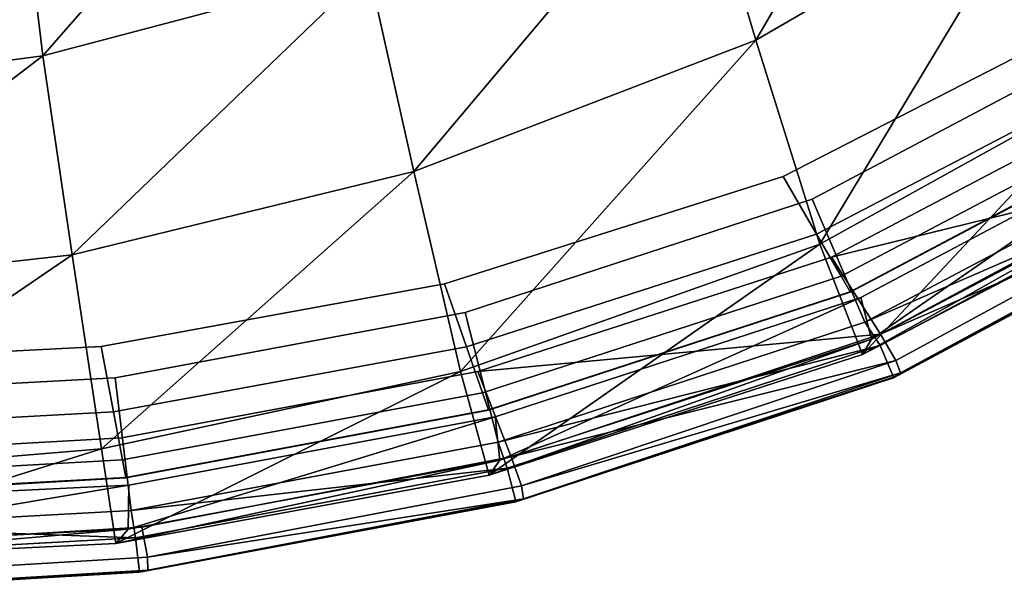
# Model space of a CAD drawing. Extents: x 0 to 0.36, y -0.561 to 0.
# Drawn here: x 0.223 to 0.296, y -0.561 to -0.52 of the extents above; entities that cross this region are included whole.
import ezdxf

# ---------------------------------------------------------------- set-up
doc = ezdxf.new("R2010")
doc.units = 0
doc.header["$MEASUREMENT"] = 0
for name, color, linetype in [('L10_BRILLE_891802_1', 7, 'Continuous'), ('L12_BRILLE_891802_3', 7, 'Continuous'), ('L13_BRILLE_891802_4', 7, 'Continuous'), ('L14_BRILLE_891802_5', 7, 'Continuous'), ('L18_SWC_823806_0', 7, 'Continuous'), ('L19_SWC_823806_1', 7, 'Continuous'), ('L1_DECKEL_891802_1', 7, 'Continuous'), ('L2_DECKEL_891802_2', 7, 'Continuous'), ('L4_DECKEL_891802_4', 7, 'Continuous'), ('L5_DECKEL_891802_5', 7, 'Continuous'), ('L6_DECKEL_891802_6', 7, 'Continuous')]:
    doc.layers.add(name, color=color, linetype=linetype)

msp = doc.modelspace()

# ---------------------------------------------------------------- linework, layer by layer
at = {"layer": 'L10_BRILLE_891802_1', "color": 8, "invisible_edges": 12}
for points in [[(0.299439, -0.52084, 0.464876), (0.279395, -0.531117, 0.464893), (0.281861, -0.535338, 0.463584), (0.299439, -0.52084, 0.464876)], [(0.281861, -0.535338, 0.463584), (0.302724, -0.524459, 0.463565), (0.299439, -0.52084, 0.464876), (0.281861, -0.535338, 0.463584)], [(0.302724, -0.524459, 0.463565), (0.281861, -0.535338, 0.463584), (0.283669, -0.538437, 0.460004), (0.302724, -0.524459, 0.463565)], [(0.283669, -0.538437, 0.460004), (0.305134, -0.527117, 0.459985), (0.302724, -0.524459, 0.463565), (0.283669, -0.538437, 0.460004)], [(0.305134, -0.527117, 0.459985), (0.283669, -0.538437, 0.460004), (0.28433, -0.539576, 0.455106), (0.305134, -0.527117, 0.459985)], [(0.28433, -0.539576, 0.455106), (0.306014, -0.528095, 0.455086), (0.305134, -0.527117, 0.459985), (0.28433, -0.539576, 0.455106)], [(0.279395, -0.531117, 0.464893), (0.254528, -0.539008, 0.464907), (0.256137, -0.543624, 0.463599), (0.279395, -0.531117, 0.464893)], [(0.256137, -0.543624, 0.463599), (0.281861, -0.535338, 0.463584), (0.279395, -0.531117, 0.464893), (0.256137, -0.543624, 0.463599)], [(0.281861, -0.535338, 0.463584), (0.256137, -0.543624, 0.463599), (0.257317, -0.547013, 0.460019), (0.281861, -0.535338, 0.463584)], [(0.257317, -0.547013, 0.460019), (0.283669, -0.538437, 0.460004), (0.281861, -0.535338, 0.463584), (0.257317, -0.547013, 0.460019)], [(0.254528, -0.539008, 0.464907), (0.229284, -0.543599, 0.464915), (0.230187, -0.548403, 0.463607), (0.254528, -0.539008, 0.464907)], [(0.230187, -0.548403, 0.463607), (0.256137, -0.543624, 0.463599), (0.254528, -0.539008, 0.464907), (0.230187, -0.548403, 0.463607)], [(0.283669, -0.538437, 0.460004), (0.257317, -0.547013, 0.460019), (0.257748, -0.548258, 0.455121), (0.283669, -0.538437, 0.460004)], [(0.257748, -0.548258, 0.455121), (0.28433, -0.539576, 0.455106), (0.283669, -0.538437, 0.460004), (0.257748, -0.548258, 0.455121)], [(0.229284, -0.543599, 0.464915), (0.208778, -0.544675, 0.464917), (0.209228, -0.549542, 0.463609), (0.229284, -0.543599, 0.464915)], [(0.209228, -0.549542, 0.463609), (0.230187, -0.548403, 0.463607), (0.229284, -0.543599, 0.464915), (0.209228, -0.549542, 0.463609)], [(0.256137, -0.543624, 0.463599), (0.230187, -0.548403, 0.463607), (0.230849, -0.551931, 0.460028), (0.256137, -0.543624, 0.463599)], [(0.230849, -0.551931, 0.460028), (0.257317, -0.547013, 0.460019), (0.256137, -0.543624, 0.463599), (0.230849, -0.551931, 0.460028)], [(0.257317, -0.547013, 0.460019), (0.230849, -0.551931, 0.460028), (0.231091, -0.553227, 0.45513), (0.257317, -0.547013, 0.460019)], [(0.231091, -0.553227, 0.45513), (0.257748, -0.548258, 0.455121), (0.257317, -0.547013, 0.460019), (0.231091, -0.553227, 0.45513)], [(0.230187, -0.548403, 0.463607), (0.209228, -0.549542, 0.463609), (0.209557, -0.553116, 0.46003), (0.230187, -0.548403, 0.463607)], [(0.209557, -0.553116, 0.46003), (0.230849, -0.551931, 0.460028), (0.230187, -0.548403, 0.463607), (0.209557, -0.553116, 0.46003)], [(0.230849, -0.551931, 0.460028), (0.209557, -0.553116, 0.46003), (0.209678, -0.554429, 0.455132), (0.230849, -0.551931, 0.460028)], [(0.209678, -0.554429, 0.455132), (0.231091, -0.553227, 0.45513), (0.230849, -0.551931, 0.460028), (0.209678, -0.554429, 0.455132)]]:
    msp.add_3dface(points, dxfattribs=at)
at = {"layer": 'L12_BRILLE_891802_3', "color": 8, "invisible_edges": 12}
for points in [[(0.28433, -0.53961, 0.43553), (0.306014, -0.528129, 0.435515), (0.306014, -0.528095, 0.455086), (0.28433, -0.53961, 0.43553)], [(0.306014, -0.528095, 0.455086), (0.28433, -0.539576, 0.455106), (0.28433, -0.53961, 0.43553), (0.306014, -0.528095, 0.455086)], [(0.257748, -0.548292, 0.435541), (0.28433, -0.53961, 0.43553), (0.28433, -0.539576, 0.455106), (0.257748, -0.548292, 0.435541)], [(0.28433, -0.539576, 0.455106), (0.257748, -0.548258, 0.455121), (0.257748, -0.548292, 0.435541), (0.28433, -0.539576, 0.455106)], [(0.231091, -0.553261, 0.435548), (0.257748, -0.548292, 0.435541), (0.257748, -0.548258, 0.455121), (0.231091, -0.553261, 0.435548)], [(0.257748, -0.548258, 0.455121), (0.231091, -0.553227, 0.45513), (0.231091, -0.553261, 0.435548), (0.257748, -0.548258, 0.455121)], [(0.209678, -0.554463, 0.43555), (0.231091, -0.553261, 0.435548), (0.231091, -0.553227, 0.45513), (0.209678, -0.554463, 0.43555)], [(0.231091, -0.553227, 0.45513), (0.209678, -0.554429, 0.455132), (0.209678, -0.554463, 0.43555), (0.231091, -0.553227, 0.45513)]]:
    msp.add_3dface(points, dxfattribs=at)
at = {"layer": 'L13_BRILLE_891802_4', "color": 8}
for points, invisible_edges in [([(0.279395, -0.531117, 0.464893), (0.330831, -0.475773, 0.464797), (0.343252, -0.370525, 0.464613), (0.279395, -0.531117, 0.464893)], 15), ([(0.296901, -0.416567, 0.464694), (0.279395, -0.531117, 0.464893), (0.343252, -0.370525, 0.464613), (0.296901, -0.416567, 0.464694)], 15), ([(0.296901, -0.416567, 0.464694), (0.291679, -0.436518, 0.464728), (0.279395, -0.531117, 0.464893), (0.296901, -0.416567, 0.464694)], 14), ([(0.291679, -0.436518, 0.464728), (0.284194, -0.454215, 0.464759), (0.279395, -0.531117, 0.464893), (0.291679, -0.436518, 0.464728)], 14), ([(0.284194, -0.454215, 0.464759), (0.274343, -0.469545, 0.464786), (0.279395, -0.531117, 0.464893), (0.284194, -0.454215, 0.464759)], 14), ([(0.274343, -0.469545, 0.464786), (0.262101, -0.48231, 0.464808), (0.279395, -0.531117, 0.464893), (0.274343, -0.469545, 0.464786)], 14), ([(0.279395, -0.531117, 0.464893), (0.313341, -0.508395, 0.464854), (0.330831, -0.475773, 0.464797), (0.279395, -0.531117, 0.464893)], 15), ([(0.262101, -0.48231, 0.464808), (0.247584, -0.492281, 0.464826), (0.279395, -0.531117, 0.464893), (0.262101, -0.48231, 0.464808)], 14), ([(0.247584, -0.492281, 0.464826), (0.231024, -0.499335, 0.464838), (0.279395, -0.531117, 0.464893), (0.247584, -0.492281, 0.464826)], 14), ([(0.231024, -0.499335, 0.464838), (0.212649, -0.503486, 0.464845), (0.279395, -0.531117, 0.464893), (0.231024, -0.499335, 0.464838)], 14), ([(0.212649, -0.503486, 0.464845), (0.080633, -0.531117, 0.464893), (0.279395, -0.531117, 0.464893), (0.212649, -0.503486, 0.464845)], 15), ([(0.279395, -0.531117, 0.464893), (0.299439, -0.52084, 0.464876), (0.313341, -0.508395, 0.464854), (0.279395, -0.531117, 0.464893)], 12), ([(0.080633, -0.531117, 0.464893), (0.179955, -0.544633, 0.464917), (0.279395, -0.531117, 0.464893), (0.080633, -0.531117, 0.464893)], 15), ([(0.179955, -0.544633, 0.464917), (0.229284, -0.543599, 0.464915), (0.279395, -0.531117, 0.464893), (0.179955, -0.544633, 0.464917)], 15), ([(0.229284, -0.543599, 0.464915), (0.254528, -0.539008, 0.464907), (0.279395, -0.531117, 0.464893), (0.229284, -0.543599, 0.464915)], 12), ([(0.179955, -0.544633, 0.464917), (0.208778, -0.544675, 0.464917), (0.229284, -0.543599, 0.464915), (0.179955, -0.544633, 0.464917)], 12)]:
    msp.add_3dface(points, dxfattribs=dict(at, invisible_edges=invisible_edges))
at = {"layer": 'L14_BRILLE_891802_5', "color": 8}
for points, invisible_edges in [([(0.340246, -0.478463, 0.435449), (0.28433, -0.53961, 0.43553), (0.15035, -0.554463, 0.43555), (0.340246, -0.478463, 0.435449)], 15), ([(0.340246, -0.478463, 0.435449), (0.15035, -0.554463, 0.43555), (0.211239, -0.493033, 0.435468), (0.340246, -0.478463, 0.435449)], 15), ([(0.340246, -0.478463, 0.435449), (0.32134, -0.514071, 0.435496), (0.28433, -0.53961, 0.43553), (0.340246, -0.478463, 0.435449)], 15), ([(0.32134, -0.514071, 0.435496), (0.306014, -0.528129, 0.435515), (0.28433, -0.53961, 0.43553), (0.32134, -0.514071, 0.435496)], 12), ([(0.28433, -0.53961, 0.43553), (0.231091, -0.553261, 0.435548), (0.15035, -0.554463, 0.43555), (0.28433, -0.53961, 0.43553)], 15), ([(0.28433, -0.53961, 0.43553), (0.257748, -0.548292, 0.435541), (0.231091, -0.553261, 0.435548), (0.28433, -0.53961, 0.43553)], 12), ([(0.231091, -0.553261, 0.435548), (0.209678, -0.554463, 0.43555), (0.15035, -0.554463, 0.43555), (0.231091, -0.553261, 0.435548)], 12)]:
    msp.add_3dface(points, dxfattribs=dict(at, invisible_edges=invisible_edges))
at = {"layer": 'L18_SWC_823806_0', "color": 8}
for points, invisible_edges in [([(0.180013, -0.555, 0.43), (0.285113, -0.539995, 0.43), (0.342143, -0.477644, 0.43), (0.180013, -0.555, 0.43)], 15), ([(0.180013, -0.555, 0.43), (0.342143, -0.477644, 0.43), (0.280978, -0.491226, 0.43), (0.180013, -0.555, 0.43)], 15), ([(0.285113, -0.539995, 0.43), (0.322872, -0.513915, 0.43), (0.342143, -0.477644, 0.43), (0.285113, -0.539995, 0.43)], 15), ([(0.180013, -0.555, 0.43), (0.280978, -0.491226, 0.43), (0.267438, -0.498411, 0.43), (0.180013, -0.555, 0.43)], 13), ([(0.180013, -0.555, 0.43), (0.267438, -0.498411, 0.43), (0.247078, -0.505067, 0.43), (0.180013, -0.555, 0.43)], 13), ([(0.180013, -0.555, 0.43), (0.247078, -0.505067, 0.43), (0.226318, -0.510007, 0.43), (0.180013, -0.555, 0.43)], 13), ([(0.180013, -0.555, 0.43), (0.226318, -0.510007, 0.43), (0.20421, -0.513432, 0.43), (0.180013, -0.555, 0.43)], 13), ([(0.285113, -0.539995, 0.43), (0.307176, -0.528314, 0.43), (0.322872, -0.513915, 0.43), (0.285113, -0.539995, 0.43)], 12), ([(0.180013, -0.555, 0.43), (0.23133, -0.553788, 0.43), (0.285113, -0.539995, 0.43), (0.180013, -0.555, 0.43)], 15), ([(0.23133, -0.553788, 0.43), (0.258243, -0.548772, 0.43), (0.285113, -0.539995, 0.43), (0.23133, -0.553788, 0.43)], 12), ([(0.180013, -0.555, 0.43), (0.204189, -0.555116, 0.43), (0.23133, -0.553788, 0.43), (0.180013, -0.555, 0.43)], 12)]:
    msp.add_3dface(points, dxfattribs=dict(at, invisible_edges=invisible_edges))
at = {"layer": 'L19_SWC_823806_1', "color": 8, "invisible_edges": 8}
for points in [[(0.293117, -0.494024, 0.218938), (0.277405, -0.521096, 0.276448), (0.272923, -0.506222, 0.218871), (0.293117, -0.494024, 0.218938)], [(0.29856, -0.508769, 0.276756), (0.277405, -0.521096, 0.276448), (0.293117, -0.494024, 0.218938), (0.29856, -0.508769, 0.276756)], [(0.245757, -0.498401, 0.174698), (0.224996, -0.522247, 0.218651), (0.222921, -0.504663, 0.175056), (0.245757, -0.498401, 0.174698)], [(0.248936, -0.515916, 0.218758), (0.224996, -0.522247, 0.218651), (0.245757, -0.498401, 0.174698), (0.248936, -0.515916, 0.218758)], [(0.224996, -0.522247, 0.218651), (0.201135, -0.525422, 0.218523), (0.222921, -0.504663, 0.175056), (0.224996, -0.522247, 0.218651)], [(0.272923, -0.506222, 0.218871), (0.252263, -0.530736, 0.276059), (0.248936, -0.515916, 0.218758), (0.272923, -0.506222, 0.218871)], [(0.277405, -0.521096, 0.276448), (0.252263, -0.530736, 0.276059), (0.272923, -0.506222, 0.218871), (0.277405, -0.521096, 0.276448)], [(0.29856, -0.508769, 0.276756), (0.282114, -0.536076, 0.349465), (0.277405, -0.521096, 0.276448), (0.29856, -0.508769, 0.276756)], [(0.30432, -0.523766, 0.350193), (0.282114, -0.536076, 0.349465), (0.29856, -0.508769, 0.276756), (0.30432, -0.523766, 0.350193)], [(0.248936, -0.515916, 0.218758), (0.227165, -0.536861, 0.275686), (0.224996, -0.522247, 0.218651), (0.248936, -0.515916, 0.218758)], [(0.252263, -0.530736, 0.276059), (0.227165, -0.536861, 0.275686), (0.248936, -0.515916, 0.218758), (0.252263, -0.530736, 0.276059)], [(0.277405, -0.521096, 0.276448), (0.255694, -0.545451, 0.348599), (0.252263, -0.530736, 0.276059), (0.277405, -0.521096, 0.276448)], [(0.282114, -0.536076, 0.349465), (0.255694, -0.545451, 0.348599), (0.277405, -0.521096, 0.276448), (0.282114, -0.536076, 0.349465)], [(0.224996, -0.522247, 0.218651), (0.202147, -0.539678, 0.275291), (0.201135, -0.525422, 0.218523), (0.224996, -0.522247, 0.218651)], [(0.227165, -0.536861, 0.275686), (0.202147, -0.539678, 0.275291), (0.224996, -0.522247, 0.218651), (0.227165, -0.536861, 0.275686)], [(0.30432, -0.523766, 0.350193), (0.285244, -0.544197, 0.425362), (0.282114, -0.536076, 0.349465), (0.30432, -0.523766, 0.350193)], [(0.308286, -0.532138, 0.425333), (0.285244, -0.544197, 0.425362), (0.30432, -0.523766, 0.350193), (0.308286, -0.532138, 0.425333)], [(0.285906, -0.543059, 0.428574), (0.307176, -0.528314, 0.43), (0.285113, -0.539995, 0.43), (0.285906, -0.543059, 0.428574)], [(0.285906, -0.543059, 0.428574), (0.308617, -0.531052, 0.428554), (0.307176, -0.528314, 0.43), (0.285906, -0.543059, 0.428574)], [(0.252263, -0.530736, 0.276059), (0.229307, -0.55112, 0.347767), (0.227165, -0.536861, 0.275686), (0.252263, -0.530736, 0.276059)], [(0.255694, -0.545451, 0.348599), (0.229307, -0.55112, 0.347767), (0.252263, -0.530736, 0.276059), (0.255694, -0.545451, 0.348599)], [(0.285244, -0.544197, 0.425362), (0.308617, -0.531052, 0.428554), (0.285906, -0.543059, 0.428574), (0.285244, -0.544197, 0.425362)], [(0.285244, -0.544197, 0.425362), (0.308286, -0.532138, 0.425333), (0.308617, -0.531052, 0.428554), (0.285244, -0.544197, 0.425362)], [(0.282114, -0.536076, 0.349465), (0.257796, -0.553072, 0.425324), (0.255694, -0.545451, 0.348599), (0.282114, -0.536076, 0.349465)], [(0.285244, -0.544197, 0.425362), (0.257796, -0.553072, 0.425324), (0.282114, -0.536076, 0.349465), (0.285244, -0.544197, 0.425362)], [(0.227165, -0.536861, 0.275686), (0.202999, -0.553293, 0.346912), (0.202147, -0.539678, 0.275291), (0.227165, -0.536861, 0.275686)], [(0.229307, -0.55112, 0.347767), (0.202999, -0.553293, 0.346912), (0.227165, -0.536861, 0.275686), (0.229307, -0.55112, 0.347767)], [(0.258588, -0.55197, 0.428572), (0.285113, -0.539995, 0.43), (0.258243, -0.548772, 0.43), (0.258588, -0.55197, 0.428572)], [(0.258588, -0.55197, 0.428572), (0.285906, -0.543059, 0.428574), (0.285113, -0.539995, 0.43), (0.258588, -0.55197, 0.428572)], [(0.257796, -0.553072, 0.425324), (0.285906, -0.543059, 0.428574), (0.258588, -0.55197, 0.428572), (0.257796, -0.553072, 0.425324)], [(0.257796, -0.553072, 0.425324), (0.285244, -0.544197, 0.425362), (0.285906, -0.543059, 0.428574), (0.257796, -0.553072, 0.425324)], [(0.255694, -0.545451, 0.348599), (0.230367, -0.558081, 0.425293), (0.229307, -0.55112, 0.347767), (0.255694, -0.545451, 0.348599)], [(0.257796, -0.553072, 0.425324), (0.230367, -0.558081, 0.425293), (0.255694, -0.545451, 0.348599), (0.257796, -0.553072, 0.425324)], [(0.231265, -0.557039, 0.428569), (0.258243, -0.548772, 0.43), (0.23133, -0.553788, 0.43), (0.231265, -0.557039, 0.428569)], [(0.231265, -0.557039, 0.428569), (0.258588, -0.55197, 0.428572), (0.258243, -0.548772, 0.43), (0.231265, -0.557039, 0.428569)], [(0.229307, -0.55112, 0.347767), (0.203013, -0.559429, 0.425217), (0.202999, -0.553293, 0.346912), (0.229307, -0.55112, 0.347767)], [(0.230367, -0.558081, 0.425293), (0.203013, -0.559429, 0.425217), (0.229307, -0.55112, 0.347767), (0.230367, -0.558081, 0.425293)], [(0.230367, -0.558081, 0.425293), (0.258588, -0.55197, 0.428572), (0.231265, -0.557039, 0.428569), (0.230367, -0.558081, 0.425293)], [(0.230367, -0.558081, 0.425293), (0.257796, -0.553072, 0.425324), (0.258588, -0.55197, 0.428572), (0.230367, -0.558081, 0.425293)], [(0.203877, -0.558397, 0.428555), (0.23133, -0.553788, 0.43), (0.204189, -0.555116, 0.43), (0.203877, -0.558397, 0.428555)], [(0.203877, -0.558397, 0.428555), (0.231265, -0.557039, 0.428569), (0.23133, -0.553788, 0.43), (0.203877, -0.558397, 0.428555)], [(0.203013, -0.559429, 0.425217), (0.231265, -0.557039, 0.428569), (0.203877, -0.558397, 0.428555), (0.203013, -0.559429, 0.425217)], [(0.203013, -0.559429, 0.425217), (0.230367, -0.558081, 0.425293), (0.231265, -0.557039, 0.428569), (0.203013, -0.559429, 0.425217)]]:
    msp.add_3dface(points, dxfattribs=at)
at = {"layer": 'L1_DECKEL_891802_1', "color": 8}
for points, invisible_edges in [([(0.308834, -0.530699, 0.474115), (0.304147, -0.525916, 0.47407), (0.282953, -0.53703, 0.474051), (0.308834, -0.530699, 0.474115)], 8), ([(0.286555, -0.542692, 0.47408), (0.308834, -0.530699, 0.474115), (0.282953, -0.53703, 0.474051), (0.286555, -0.542692, 0.47408)], 8), ([(0.310344, -0.532361, 0.473192), (0.308834, -0.530699, 0.474115), (0.286555, -0.542692, 0.47408), (0.310344, -0.532361, 0.473192)], 8), ([(0.28769, -0.544633, 0.473155), (0.310344, -0.532361, 0.473192), (0.286555, -0.542692, 0.47408), (0.28769, -0.544633, 0.473155)], 8), ([(0.310859, -0.533177, 0.470935), (0.310344, -0.532361, 0.473192), (0.28769, -0.544633, 0.473155), (0.310859, -0.533177, 0.470935)], 12), ([(0.28769, -0.544633, 0.473155), (0.288022, -0.545535, 0.4709), (0.310859, -0.533177, 0.470935), (0.28769, -0.544633, 0.473155)], 12), ([(0.310451, -0.533645, 0.464057), (0.310859, -0.533177, 0.470935), (0.288022, -0.545535, 0.4709), (0.310451, -0.533645, 0.464057)], 8), ([(0.287517, -0.545896, 0.464035), (0.310451, -0.533645, 0.464057), (0.288022, -0.545535, 0.4709), (0.287517, -0.545896, 0.464035)], 8), ([(0.310451, -0.533645, 0.464057), (0.287517, -0.545896, 0.464035), (0.28752, -0.545852, 0.439035), (0.310451, -0.533645, 0.464057)], 12), ([(0.28752, -0.545852, 0.439035), (0.310454, -0.5336, 0.439057), (0.310451, -0.533645, 0.464057), (0.28752, -0.545852, 0.439035)], 12), ([(0.286555, -0.542692, 0.47408), (0.282953, -0.53703, 0.474051), (0.256978, -0.545451, 0.474036), (0.286555, -0.542692, 0.47408)], 8), ([(0.25943, -0.551717, 0.474046), (0.286555, -0.542692, 0.47408), (0.256978, -0.545451, 0.474036), (0.25943, -0.551717, 0.474046)], 8), ([(0.28769, -0.544633, 0.473155), (0.286555, -0.542692, 0.47408), (0.25943, -0.551717, 0.474046), (0.28769, -0.544633, 0.473155)], 8), ([(0.260172, -0.553843, 0.473116), (0.28769, -0.544633, 0.473155), (0.25943, -0.551717, 0.474046), (0.260172, -0.553843, 0.473116)], 8), ([(0.288022, -0.545535, 0.4709), (0.28769, -0.544633, 0.473155), (0.260172, -0.553843, 0.473116), (0.288022, -0.545535, 0.4709)], 8), ([(0.25943, -0.551717, 0.474046), (0.256978, -0.545451, 0.474036), (0.230795, -0.550314, 0.474028), (0.25943, -0.551717, 0.474046)], 12), ([(0.260322, -0.554789, 0.470865), (0.288022, -0.545535, 0.4709), (0.260172, -0.553843, 0.473116), (0.260322, -0.554789, 0.470865)], 8), ([(0.287517, -0.545896, 0.464035), (0.288022, -0.545535, 0.4709), (0.260322, -0.554789, 0.470865), (0.287517, -0.545896, 0.464035)], 8), ([(0.259749, -0.555028, 0.464019), (0.287517, -0.545896, 0.464035), (0.260322, -0.554789, 0.470865), (0.259749, -0.555028, 0.464019)], 8), ([(0.287517, -0.545896, 0.464035), (0.259749, -0.555028, 0.464019), (0.259751, -0.554984, 0.439019), (0.287517, -0.545896, 0.464035)], 12), ([(0.259751, -0.554984, 0.439019), (0.28752, -0.545852, 0.439035), (0.287517, -0.545896, 0.464035), (0.259751, -0.554984, 0.439019)], 12), ([(0.230795, -0.550314, 0.474028), (0.209664, -0.551487, 0.474026), (0.210534, -0.558172, 0.474022), (0.230795, -0.550314, 0.474028)], 12), ([(0.25943, -0.551717, 0.474046), (0.230795, -0.550314, 0.474028), (0.210534, -0.558172, 0.474022), (0.25943, -0.551717, 0.474046)], 15), ([(0.210534, -0.558172, 0.474022), (0.232287, -0.55688, 0.474033), (0.25943, -0.551717, 0.474046), (0.210534, -0.558172, 0.474022)], 12), ([(0.260172, -0.553843, 0.473116), (0.25943, -0.551717, 0.474046), (0.232287, -0.55688, 0.474033), (0.260172, -0.553843, 0.473116)], 12), ([(0.232287, -0.55688, 0.474033), (0.232702, -0.559094, 0.473102), (0.260172, -0.553843, 0.473116), (0.232287, -0.55688, 0.474033)], 12), ([(0.260322, -0.554789, 0.470865), (0.260172, -0.553843, 0.473116), (0.232702, -0.559094, 0.473102), (0.260322, -0.554789, 0.470865)], 8), ([(0.232105, -0.560154, 0.43901), (0.259751, -0.554984, 0.439019), (0.259749, -0.555028, 0.464019), (0.232105, -0.560154, 0.43901)], 12), ([(0.232709, -0.560051, 0.470851), (0.260322, -0.554789, 0.470865), (0.232702, -0.559094, 0.473102), (0.232709, -0.560051, 0.470851)], 8), ([(0.259749, -0.555028, 0.464019), (0.260322, -0.554789, 0.470865), (0.232709, -0.560051, 0.470851), (0.259749, -0.555028, 0.464019)], 8), ([(0.232104, -0.560197, 0.46401), (0.259749, -0.555028, 0.464019), (0.232709, -0.560051, 0.470851), (0.232104, -0.560197, 0.46401)], 8), ([(0.259749, -0.555028, 0.464019), (0.232104, -0.560197, 0.46401), (0.232105, -0.560154, 0.43901), (0.259749, -0.555028, 0.464019)], 12), ([(0.232702, -0.559094, 0.473102), (0.232287, -0.55688, 0.474033), (0.210534, -0.558172, 0.474022), (0.232702, -0.559094, 0.473102)], 12), ([(0.210534, -0.558172, 0.474022), (0.210741, -0.560417, 0.47309), (0.232702, -0.559094, 0.473102), (0.210534, -0.558172, 0.474022)], 12), ([(0.232709, -0.560051, 0.470851), (0.232702, -0.559094, 0.473102), (0.210741, -0.560417, 0.47309), (0.232709, -0.560051, 0.470851)], 12), ([(0.210741, -0.560417, 0.47309), (0.210658, -0.561369, 0.47084), (0.232709, -0.560051, 0.470851), (0.210741, -0.560417, 0.47309)], 12), ([(0.232104, -0.560197, 0.46401), (0.232709, -0.560051, 0.470851), (0.210658, -0.561369, 0.47084), (0.232104, -0.560197, 0.46401)], 8), ([(0.210039, -0.561449, 0.464008), (0.232104, -0.560197, 0.46401), (0.210658, -0.561369, 0.47084), (0.210039, -0.561449, 0.464008)], 8), ([(0.232104, -0.560197, 0.46401), (0.210039, -0.561449, 0.464008), (0.21004, -0.561402, 0.439011), (0.232104, -0.560197, 0.46401)], 12), ([(0.21004, -0.561402, 0.439011), (0.232105, -0.560154, 0.43901), (0.232104, -0.560197, 0.46401), (0.21004, -0.561402, 0.439011)], 12)]:
    msp.add_3dface(points, dxfattribs=dict(at, invisible_edges=invisible_edges))
at = {"layer": 'L2_DECKEL_891802_2', "color": 8, "invisible_edges": 12}
for points in [[(0.28752, -0.545852, 0.439035), (0.286533, -0.543542, 0.43654), (0.308996, -0.531543, 0.436561), (0.28752, -0.545852, 0.439035)], [(0.308996, -0.531543, 0.436561), (0.310454, -0.5336, 0.439057), (0.28752, -0.545852, 0.439035), (0.308996, -0.531543, 0.436561)], [(0.259751, -0.554984, 0.439019), (0.259128, -0.552555, 0.436524), (0.286533, -0.543542, 0.43654), (0.259751, -0.554984, 0.439019)], [(0.286533, -0.543542, 0.43654), (0.28752, -0.545852, 0.439035), (0.259751, -0.554984, 0.439019), (0.286533, -0.543542, 0.43654)], [(0.232105, -0.560154, 0.43901), (0.231803, -0.557664, 0.436515), (0.259128, -0.552555, 0.436524), (0.232105, -0.560154, 0.43901)], [(0.259128, -0.552555, 0.436524), (0.259751, -0.554984, 0.439019), (0.232105, -0.560154, 0.43901), (0.259128, -0.552555, 0.436524)], [(0.21004, -0.561402, 0.439011), (0.209969, -0.5589, 0.436516), (0.231803, -0.557664, 0.436515), (0.21004, -0.561402, 0.439011)], [(0.231803, -0.557664, 0.436515), (0.232105, -0.560154, 0.43901), (0.21004, -0.561402, 0.439011), (0.231803, -0.557664, 0.436515)]]:
    msp.add_3dface(points, dxfattribs=at)
at = {"layer": 'L4_DECKEL_891802_4', "color": 8}
for points, invisible_edges in [([(0.285401, -0.541829, 0.458654), (0.28155, -0.53277, 0.468843), (0.301834, -0.52203, 0.468862), (0.285401, -0.541829, 0.458654)], 12), ([(0.301834, -0.52203, 0.468862), (0.307545, -0.530104, 0.458674), (0.285401, -0.541829, 0.458654), (0.301834, -0.52203, 0.468862)], 12), ([(0.308996, -0.531543, 0.436561), (0.285401, -0.541829, 0.458654), (0.307545, -0.530104, 0.458674), (0.308996, -0.531543, 0.436561)], 8), ([(0.285401, -0.541829, 0.458654), (0.308996, -0.531543, 0.436561), (0.286533, -0.543542, 0.43654), (0.285401, -0.541829, 0.458654)], 8), ([(0.258469, -0.550626, 0.458639), (0.256033, -0.541104, 0.468829), (0.28155, -0.53277, 0.468843), (0.258469, -0.550626, 0.458639)], 12), ([(0.28155, -0.53277, 0.468843), (0.285401, -0.541829, 0.458654), (0.258469, -0.550626, 0.458639), (0.28155, -0.53277, 0.468843)], 12), ([(0.231501, -0.555652, 0.45863), (0.230321, -0.545897, 0.46882), (0.256033, -0.541104, 0.468829), (0.231501, -0.555652, 0.45863)], 12), ([(0.256033, -0.541104, 0.468829), (0.258469, -0.550626, 0.458639), (0.231501, -0.555652, 0.45863), (0.256033, -0.541104, 0.468829)], 12), ([(0.286533, -0.543542, 0.43654), (0.258469, -0.550626, 0.458639), (0.285401, -0.541829, 0.458654), (0.286533, -0.543542, 0.43654)], 8), ([(0.258469, -0.550626, 0.458639), (0.286533, -0.543542, 0.43654), (0.259128, -0.552555, 0.436524), (0.258469, -0.550626, 0.458639)], 8), ([(0.209864, -0.556866, 0.458628), (0.209588, -0.547061, 0.468818), (0.230321, -0.545897, 0.46882), (0.209864, -0.556866, 0.458628)], 12), ([(0.230321, -0.545897, 0.46882), (0.231501, -0.555652, 0.45863), (0.209864, -0.556866, 0.458628), (0.230321, -0.545897, 0.46882)], 12), ([(0.259128, -0.552555, 0.436524), (0.231501, -0.555652, 0.45863), (0.258469, -0.550626, 0.458639), (0.259128, -0.552555, 0.436524)], 8), ([(0.231501, -0.555652, 0.45863), (0.259128, -0.552555, 0.436524), (0.231803, -0.557664, 0.436515), (0.231501, -0.555652, 0.45863)], 8), ([(0.231803, -0.557664, 0.436515), (0.209864, -0.556866, 0.458628), (0.231501, -0.555652, 0.45863), (0.231803, -0.557664, 0.436515)], 8), ([(0.209864, -0.556866, 0.458628), (0.231803, -0.557664, 0.436515), (0.209969, -0.5589, 0.436516), (0.209864, -0.556866, 0.458628)], 8)]:
    msp.add_3dface(points, dxfattribs=dict(at, invisible_edges=invisible_edges))
at = {"layer": 'L5_DECKEL_891802_5', "color": 8}
for points, invisible_edges in [([(0.256978, -0.545451, 0.474036), (0.349203, -0.401397, 0.474287), (0.020734, -0.114904, 0.474786), (0.256978, -0.545451, 0.474036)], 15), ([(0.020734, -0.114904, 0.474786), (0.022606, -0.47751, 0.474154), (0.256978, -0.545451, 0.474036), (0.020734, -0.114904, 0.474786)], 15), ([(0.256978, -0.545451, 0.474036), (0.329702, -0.496199, 0.474122), (0.349203, -0.401397, 0.474287), (0.256978, -0.545451, 0.474036)], 15), ([(0.022606, -0.47751, 0.474154), (0.077192, -0.53703, 0.474051), (0.256978, -0.545451, 0.474036), (0.022606, -0.47751, 0.474154)], 15), ([(0.256978, -0.545451, 0.474036), (0.304147, -0.525916, 0.47407), (0.329702, -0.496199, 0.474122), (0.256978, -0.545451, 0.474036)], 15), ([(0.256978, -0.545451, 0.474036), (0.282953, -0.53703, 0.474051), (0.304147, -0.525916, 0.47407), (0.256978, -0.545451, 0.474036)], 12), ([(0.077192, -0.53703, 0.474051), (0.12935, -0.550314, 0.474028), (0.256978, -0.545451, 0.474036), (0.077192, -0.53703, 0.474051)], 15), ([(0.12935, -0.550314, 0.474028), (0.209664, -0.551487, 0.474026), (0.256978, -0.545451, 0.474036), (0.12935, -0.550314, 0.474028)], 15), ([(0.209664, -0.551487, 0.474026), (0.230795, -0.550314, 0.474028), (0.256978, -0.545451, 0.474036), (0.209664, -0.551487, 0.474026)], 12)]:
    msp.add_3dface(points, dxfattribs=dict(at, invisible_edges=invisible_edges))
at = {"layer": 'L6_DECKEL_891802_6', "color": 8}
for points, invisible_edges in [([(0.333345, -0.476073, 0.468942), (0.150557, -0.547061, 0.468818), (0.021253, -0.454947, 0.468979), (0.333345, -0.476073, 0.468942)], 15), ([(0.333345, -0.476073, 0.468942), (0.28155, -0.53277, 0.468843), (0.150557, -0.547061, 0.468818), (0.333345, -0.476073, 0.468942)], 15), ([(0.333345, -0.476073, 0.468942), (0.315787, -0.509231, 0.468884), (0.28155, -0.53277, 0.468843), (0.333345, -0.476073, 0.468942)], 15), ([(0.315787, -0.509231, 0.468884), (0.301834, -0.52203, 0.468862), (0.28155, -0.53277, 0.468843), (0.315787, -0.509231, 0.468884)], 12), ([(0.28155, -0.53277, 0.468843), (0.230321, -0.545897, 0.46882), (0.150557, -0.547061, 0.468818), (0.28155, -0.53277, 0.468843)], 15), ([(0.28155, -0.53277, 0.468843), (0.256033, -0.541104, 0.468829), (0.230321, -0.545897, 0.46882), (0.28155, -0.53277, 0.468843)], 12), ([(0.230321, -0.545897, 0.46882), (0.209588, -0.547061, 0.468818), (0.150557, -0.547061, 0.468818), (0.230321, -0.545897, 0.46882)], 12)]:
    msp.add_3dface(points, dxfattribs=dict(at, invisible_edges=invisible_edges))

doc.saveas('drawing.dxf')
